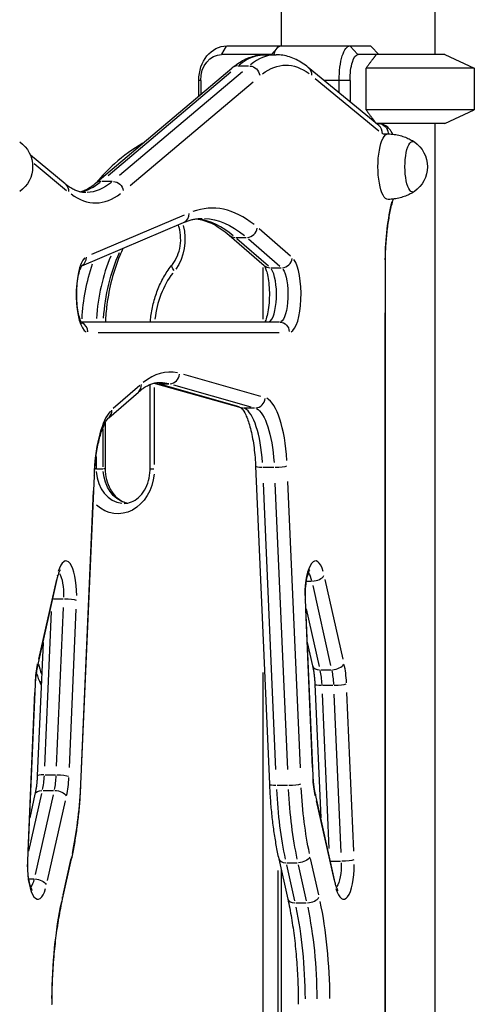
# Model space of a CAD drawing. Units: millimetres. Extents: x 0 to 29700, y 0 to 21000.
# Drawn here: x 8588 to 8852, y 4999 to 5569 of the extents above; entities that cross this region are included whole.
import ezdxf

# ---------------------------------------------------------------- set-up
doc = ezdxf.new("R2010")
doc.units = ezdxf.units.MM
doc.header["$LTSCALE"] = 0.3
doc.layers.add('P001', color=131, linetype='Continuous')

msp = doc.modelspace()

# ---------------------------------------------------------------- linework, layer by layer
at = {"layer": 'P001'}
for p, q in [((8739.87, 6359.03, 44.43), (8739.87, 5554.03, 44.43)), ((8828.87, 6344.79, 44.43), (8828.87, 5549.03, 44.43)), ((8705.51, 5549.28, 44.43), (8708.15, 5553.78, 44.43)), ((8708.3, 5554.03, 44.43), (8791.6, 5554.03, 44.43)), ((8734.01, 5548.88, 44.43), (8737.66, 5552.95, 44.43)), ((8784.13, 5549.28, 44.43), (8779.85, 5553.78, 44.43)), ((8792.08, 5553.6, 44.43), (8796.42, 5549.03, 44.43)), ((8734.14, 5549.03, 44.43), (8705.36, 5549.03, 44.43)), ((8730.29, 5548.88, 44.43), (8736.95, 5548.88, 44.43)), ((8732.75, 5549.03, 44.43), (8732.42, 5548.88, 44.43)), ((8834.75, 5549.03, 44.43), (8784.37, 5549.03, 44.43)), ((8834.75, 5549.03, 44.43), (8851.75, 5541.1, 44.43)), ((8632.19, 5474.33, 44.43), (8711.26, 5541.16, 44.43)), ((8715, 5542.39, 44.43), (8720.99, 5542.39, 44.43)), ((8796.43, 5507.81, 44.43), (8755.56, 5541.5, 44.43)), ((8789.06, 5516.96, 44.43), (8789.06, 5541.1, 44.43)), ((8851.75, 5541.1, 44.43), (8789.06, 5541.1, 44.43)), ((8851.75, 5541.1, 44.43), (8851.75, 5516.96, 44.43)), ((8639.55, 5478.89, 44.43), (8710.72, 5539.05, 44.43)), ((8717.37, 5539.05, 44.43), (8646.2, 5478.89, 44.43)), ((8692.12, 5524.98, 44.43), (8692.12, 5534.03, 44.43)), ((8693.17, 5534.03, 44.43), (8692.18, 5534.03, 44.43)), ((8693.23, 5534.03, 44.43), (8693.23, 5525.92, 44.43)), ((8759.5, 5535.18, 44.43), (8796.45, 5504.72, 44.43)), ((8773, 5534.03, 44.43), (8765.07, 5534.03, 44.43)), ((8773.44, 5526.77, 44.43), (8773.44, 5534.03, 44.43)), ((8779.42, 5534.03, 44.43), (8773.75, 5534.03, 44.43)), ((8779.74, 5534.03, 44.43), (8779.74, 5521.57, 44.43)), ((8652.38, 5473.09, 44.43), (8723.55, 5533.24, 44.43)), ((8851.75, 5516.96, 44.43), (8789.06, 5516.96, 44.43)), ((8834.75, 5509.03, 44.43), (8851.75, 5516.96, 44.43)), ((8834.75, 5509.03, 44.43), (8794.95, 5509.03, 44.43)), ((8796.42, 5509.03, 44.43), (8796.42, 5509.03, 44.43)), ((8828.87, 5509.03, 44.43), (8828.87, 4854.01, 44.43)), ((8798.67, 5503.03, 44.43), (8801.66, 5503.03, 44.43)), ((8614.73, 5474.06, 44.43), (8594.57, 5490.69, 44.43)), ((8596.72, 5485.84, 44.43), (8615.58, 5470.3, 44.43)), ((8635.93, 5475.55, 44.43), (8641.92, 5475.55, 44.43)), ((8683.65, 5455.96, 44.43), (8630.03, 5433.11, 44.43)), ((8624.31, 5426.59, 44.43), (8683.27, 5451.71, 44.43)), ((8709.77, 5444.33, 44.43), (8730.04, 5426.75, 44.43)), ((8713.55, 5443.07, 44.43), (8719.54, 5443.07, 44.43)), ((8745.32, 5432.16, 44.43), (8727.07, 5447.98, 44.43)), ((8732.48, 5426.37, 44.43), (8714.23, 5442.19, 44.43)), ((8720.89, 5442.19, 44.43), (8739.14, 5426.37, 44.43)), ((8729.45, 5395.69, 44.43), (8729.45, 5425.6, 44.43)), ((8733.83, 5425.49, 44.43), (8739.82, 5425.49, 44.43)), ((8800, 5428.13, 44.43), (8800.26, 5428.13, 44.43)), ((8800.26, 4854.02, 44.43), (8800.26, 5428.13, 44.43)), ((8799.97, 5399.42, 44.43), (8799.97, 4882.72, 44.43)), ((8738.87, 5394.03, 44.43), (8624, 5394.03, 44.43)), ((8633.77, 5388.03, 44.43), (8738.75, 5388.03, 44.43)), ((8728.07, 5350.9, 44.43), (8683.4, 5363.54, 44.43)), ((8658.04, 5357.27, 44.43), (8642.59, 5343.87, 44.43)), ((8663.87, 5308.93, 44.43), (8663.87, 5357.82, 44.43)), ((8666.92, 5358.47, 44.43), (8716.56, 5344.42, 44.43)), ((8668.73, 5358.27, 44.43), (8674.72, 5358.27, 44.43)), ((8715.55, 5344.92, 44.43), (8670.88, 5357.57, 44.43)), ((8677.54, 5357.57, 44.43), (8722.2, 5344.92, 44.43)), ((8639.96, 5338.6, 44.43), (8657.12, 5353.48, 44.43)), ((8666.35, 5356.14, 44.43), (8666.35, 5311.42, 44.43)), ((8718.36, 5344.22, 44.43), (8724.35, 5344.22, 44.43)), ((8637.92, 5335.75, 44.43), (8637.92, 5308.93, 44.43)), ((8636.77, 5310.15, 44.43), (8636.77, 5332.1, 44.43)), ((8632.66, 5316.15, 44.43), (8632.66, 5309.31, 44.43)), ((8632.62, 5308.93, 44.43), (8631.91, 5308.93, 44.43)), ((8632.86, 5308.93, 44.43), (8636.57, 5308.93, 44.43)), ((8637.92, 5308.93, 44.43), (8636.88, 5308.93, 44.43)), ((8663.88, 5308.93, 44.43), (8666.12, 5308.93, 44.43)), ((8725.03, 5310.51, 44.43), (8733.04, 5126.21, 44.43)), ((8729.52, 5309.94, 44.43), (8735.52, 5309.94, 44.43)), ((8623.87, 5126.21, 44.43), (8631.63, 5304.84, 44.43)), ((8736.8, 5134.85, 44.43), (8729.59, 5300.72, 44.43)), ((8736.25, 5300.72, 44.43), (8743.45, 5134.85, 44.43)), ((8751, 5135.69, 44.43), (8743.79, 5301.56, 44.43)), ((8630.95, 5296.17, 44.43), (8623.97, 5135.4, 44.43)), ((8598.84, 5194.77, 44.43), (8610.36, 5246.07, 44.43)), ((8609.64, 5244.82, 44.43), (8599.27, 5198.65, 44.43)), ((8754.64, 5243.86, 44.43), (8757.4, 5243.86, 44.43)), ((8775.7, 5198.65, 44.43), (8765.34, 5244.82, 44.43)), ((8758.13, 5241.3, 44.43), (8768.5, 5195.12, 44.43)), ((8607.89, 5233.68, 44.43), (8613.48, 5233.68, 44.43)), ((8758.36, 5131.09, 44.43), (8753.93, 5233.11, 44.43)), ((8602.92, 5136.64, 44.43), (8606.81, 5226.24, 44.43)), ((8613.57, 5228.58, 44.43), (8609.58, 5136.77, 44.43)), ((8617.13, 5135.93, 44.43), (8621.11, 5227.75, 44.43)), ((8753.86, 5227.75, 44.43), (8757.85, 5135.93, 44.43)), ((8762, 5194.41, 44.43), (8754.49, 5227.84, 44.43)), ((8601.9, 5208.4, 44.43), (8598.55, 5131.09, 44.43)), ((8755, 5208.4, 44.43), (8758.06, 5194.77, 44.43)), ((8762.75, 5192.56, 44.43), (8768.74, 5192.56, 44.43)), ((8729.45, 4871.28, 44.43), (8729.45, 5191.02, 44.43)), ((8593.1, 5082.14, 44.43), (8597.53, 5184.16, 44.43)), ((8759.38, 5184.16, 44.43), (8762.74, 5106.85, 44.43)), ((8763.87, 5183.58, 44.43), (8769.86, 5183.58, 44.43)), ((8597.02, 5179.32, 44.43), (8593.03, 5087.5, 44.43)), ((8767.64, 5089.01, 44.43), (8763.75, 5178.61, 44.43)), ((8770.41, 5178.48, 44.43), (8774.4, 5086.67, 44.43)), ((8781.94, 5087.5, 44.43), (8777.96, 5179.32, 44.43)), ((8603.04, 5131.67, 44.43), (8609.03, 5131.67, 44.43)), ((8737.53, 5125.63, 44.43), (8743.52, 5125.63, 44.43)), ((8593.66, 5087.41, 44.43), (8601.17, 5120.84, 44.43)), ((8597.23, 5120.48, 44.43), (8594.17, 5106.85, 44.43)), ((8607.67, 5120.13, 44.43), (8597.3, 5073.95, 44.43)), ((8601.92, 5122.69, 44.43), (8607.91, 5122.69, 44.43)), ((8771.19, 5069.18, 44.43), (8759.68, 5120.48, 44.43)), ((8604.51, 5070.43, 44.43), (8614.87, 5116.6, 44.43)), ((8760.1, 5116.6, 44.43), (8770.47, 5070.43, 44.43)), ((8613.24, 5059.71, 44.43), (8618.46, 5082.99, 44.43)), ((8618.05, 5083.14, 44.43), (8613.35, 5062.19, 44.43)), ((8738.44, 5082.99, 44.43), (8743.67, 5059.71, 44.43)), ((8761.62, 5062.19, 44.43), (8756.92, 5083.14, 44.43)), ((8747.76, 5058.67, 44.43), (8743.06, 5079.61, 44.43)), ((8743.13, 5080.77, 44.43), (8749.12, 5080.77, 44.43)), ((8749.72, 5079.61, 44.43), (8754.42, 5058.67, 44.43)), ((8768.72, 5081.57, 44.43), (8774.31, 5081.57, 44.43)), ((8737.83, 5076.19, 44.43), (8737.83, 4902.98, 44.43)), ((8739.87, 5076.61, 44.43), (8739.87, 4902.45, 44.43)), ((8593.81, 5071.39, 44.43), (8596.57, 5071.39, 44.43)), ((8748.35, 5057.5, 44.43), (8754.35, 5057.5, 44.43)), ((8606.86, 4998.72, 44.43), (8607.13, 4998.72, 44.43))]:
    msp.add_line(p, q, dxfattribs=at)
at = {"layer": 'P001', "extrusion": (0, 0, -1)}
for centre in [(-8578.38, 5484.03, -44.43), (-8807.05, 5484.03, -44.43)]:
    msp.add_arc(centre, 17.5, 124.8056, 235.1944, dxfattribs=at)
for centre, major_axis, ratio, start_param, end_param in [((8708.3, 5534.03, 44.43), (0, 20), 0.809017, 4.712389, 6.283185), ((8739.67, 5534.03, 44.43), (0, -20), 0.309017, 2.407456, 3.141593), ((8779.62, 5534.03, 44.43), (0, -20), 0.309017, 1.570796, 3.141593), ((8705.36, 5534.03, 44.43), (0, 15), 0.809017, 4.712389, 6.283185), ((8730.29, 5348.88, 44.43), (0, -200), 0.309017, 2.898877, 3.128818), ((8784.37, 5534.03, 44.43), (0, -15), 0.309017, 1.570796, 3.141593), ((8721.8, 5536.58, 44.43), (-3.87, 4.58), 0.920185, 0.73959, 2.153307), ((8742.65, 5348.88, 44.43), (0, -194), 0.309017, 2.911351, 3.365807), ((8751.75, 5536.87, 44.43), (3.82, 4.63), 0.921617, 0.046052, 0.874984), ((8796.12, 5503.03, 44.43), (0, 6), 0.951057, 0.07854, 1.492257), ((8801.82, 5484.03, 44.43), (0, -19), 0.309017, 6.277902, 9.430062), ((8801.82, 5484.03, 44.43), (0, -19), 0.309017, 3.141857, 3.146612), ((8816.09, 5484.03, 44.43), (0, -14.7), 0.309017, 6.071584, 9.636379), ((8610.92, 5469.43, 44.43), (3.82, 4.63), 0.921617, 0.046052, 0.874984), ((8626.63, 5669.06, 44.43), (0, -200), 0.309017, 6.04047, 6.270411), ((8642.72, 5469.74, 44.43), (-3.87, 4.58), 0.920185, 0.73959, 2.153307), ((8694.14, 5132.3, 44.43), (0, -321.73), 0.309017, 3.154683, 3.390302), ((8663.08, 5441.96, 44.43), (0, 26), 0.809017, 1.255319, 2.298254), ((8713.63, 5388.93, 44.43), (0, 95), 0.809017, 4.789481, 5.210354), ((8705.99, 5388.93, 44.43), (0, 101), 0.809017, 4.781049, 5.107638), ((8681.48, 5423.58, 44.43), (4.66, -3.77), 0.415627, 2.100189, 3.086782), ((8738.87, 5410.03, 44.43), (0, -16), 0.309017, 3.547382, 6.139196), ((8738.87, 5388.03, 44.43), (0, 6), 0.951057, 0.07854, 1.492257), ((8669.67, 5159.03, 44.43), (0, -200), 0.309017, 3.145956, 3.224496), ((8723.61, 5304.37, 44.43), (0, -40), 0.309017, 3.296054, 4.505567), ((8645.31, 5308.93, 44.43), (0, 26), 0.809017, 1.686825, 3.775349), ((8652.95, 5308.93, 44.43), (0, 20), 0.809017, 3.346475, 4.640499), ((8754.05, 5235.63, 44.43), (0, -14), 0.309017, 3.54397, 4.055644), ((8609.51, 5235.63, 44.43), (0, -14), 0.309017, 3.582367, 4.785192), ((8615.63, 5232.85, 44.43), (-5.99, 0.26), 0.132361, 1.332291, 2.746008), ((8747.93, 5232.85, 44.43), (5.99, 0.26), 0.132361, 0.015852, 0.301193), ((8764.07, 5180.8, 44.43), (0, -20), 0.309017, 4.108505, 4.548328), ((8605.85, 5187.1, 44.43), (-5.44, -2.53), 0.293239, 0.029629, 0.562955), ((8591.53, 5184.42, 44.43), (-5.99, 0.26), 0.132361, 2.8404, 3.12574), ((8603.24, 5134.45, 44.43), (0, -20), 0.309017, 4.87645, 5.316273), ((8611.2, 5130.83, 44.43), (-5.99, 0.26), 0.132361, 1.332291, 2.746008), ((8752.37, 5130.83, 44.43), (5.99, 0.26), 0.132361, 0.015852, 0.301193), ((8594.81, 5139.55, 44.43), (0, -94), 0.309017, 4.87645, 5.316273), ((8767.8, 5139.55, 44.43), (0, -100), 0.309017, 0.966912, 1.406735), ((8780.16, 5139.55, 44.43), (0, -94), 0.309017, 0.966912, 1.406735), ((8603.08, 5119.17, 44.43), (-5.85, 1.31), 0.559017, 0.059445, 1.129447), ((8609.74, 5119.17, 44.43), (-5.85, 1.31), 0.559017, 1.267432, 2.681148), ((8753.82, 5119.17, 44.43), (5.85, 1.31), 0.559017, 0.019095, 0.362809), ((8750.95, 5084.3, 44.43), (5.85, 1.31), 0.559017, 0.460444, 1.874161), ((8770.34, 5079.62, 44.43), (0, -14), 0.309017, 4.639586, 5.842411), ((8776.46, 5082.4, 44.43), (5.99, 0.26), 0.132361, 0.395585, 1.809301), ((8593.22, 5079.62, 44.43), (0, -14), 0.309017, 5.369134, 5.880808), ((8598.22, 5067.86, 44.43), (-5.85, 1.31), 0.559017, 1.267432, 2.681148), ((8765.34, 5067.86, 44.43), (5.85, 1.31), 0.559017, 0.019095, 0.362809), ((8729.68, 4998.72, 44.43), (0, -100), 0.309017, 4.115486, 4.680973)]:
    msp.add_ellipse(centre, major_axis=major_axis, ratio=ratio, start_param=start_param, end_param=end_param, dxfattribs=at)
at = {"layer": 'P001'}
for centre, major_axis, ratio, start_param, end_param in [((8783.75, 5575.03, 44.43), (43.95, -43.95), 0.158384, 5.046765, 5.057761), ((8736.95, 5348.88, 44.43), (0, 200), 0.309017, 0.012774, 0.242715), ((8715.14, 5536.58, 44.43), (3.87, -4.58), 0.920185, 2.513595, 3.10854), ((8792.8, 5503.03, 44.43), (-2.04, -5.69), 0.938007, 1.895677, 2.816712), ((8619.97, 5669.06, 44.43), (0, 200), 0.309017, 3.209775, 3.387224), ((8636.06, 5469.74, 44.43), (3.87, -4.58), 0.920185, 2.513595, 3.10854), ((8632.34, 5669.06, 44.43), (0, 206), 0.309017, 2.917378, 3.371835), ((8699.85, 5132.3, 44.43), (0, 327.73), 0.309017, 6.041021, 6.39445), ((8817.27, 5428.13, 44.43), (0, 56), 0.309017, 0.884048, 1.534652), ((8680.92, 5457.23, 44.43), (2.35, -5.52), 0.94292, 0.05944, 1.129369), ((8687.48, 5132.3, 44.43), (0, 321.73), 0.309017, 6.032721, 6.236743), ((8720.35, 5448.86, 44.43), (-3.93, -4.53), 0.91865, 0.751182, 2.164898), ((8713.7, 5448.86, 44.43), (-3.93, -4.53), 0.91865, 0.033632, 0.63901), ((8627.93, 5410.03, 44.43), (0, 22), 0.309017, 0.281434, 2.991058), ((8621.34, 5431.84, 44.43), (2.35, -5.52), 0.94292, 0.186267, 1.136044), ((8709.51, 5388.93, 44.43), (0, -95), 0.809017, 4.239259, 4.636604), ((8733.97, 5431.28, 44.43), (-3.93, -4.53), 0.91865, 0.033632, 0.63901), ((8740.63, 5431.28, 44.43), (-3.93, -4.53), 0.91865, 0.751182, 2.164898), ((8744.58, 5410.03, 44.43), (0, 22), 0.309017, 3.285582, 5.877396), ((8705.99, 5388.93, 44.43), (0, -49), 0.809017, 3.961047, 4.574062), ((8732.21, 5410.03, 44.43), (0, 16), 0.309017, 3.285582, 5.877396), ((8622.23, 5388.03, 44.43), (0, -6), 0.951057, 1.631685, 2.72768), ((8675.37, 5159.03, 44.43), (0, 206), 0.309017, 6.213372, 6.527531), ((8675.22, 5364.25, 44.43), (-1.63, -5.77), 0.947437, 0.340608, 1.754325), ((8653.19, 5358.01, 44.43), (3.93, -4.53), 0.91865, 0.044908, 0.853247), ((8663.01, 5159.03, 44.43), (0, 200), 0.309017, 6.197366, 6.223414), ((8668.56, 5364.25, 44.43), (-1.63, -5.77), 0.947437, 0.013103, 0.248965), ((8724.85, 5350.2, 44.43), (-1.63, -5.77), 0.947437, 0.340608, 1.754325), ((8729.32, 5304.37, 44.43), (0, 46), 0.309017, 4.91921, 6.128724), ((8645.41, 5298.7, 44.43), (0, 46), 0.309017, 0.320268, 1.372701), ((8636.03, 5343.13, 44.43), (3.93, -4.53), 0.91865, 0.044908, 0.853247), ((8718.19, 5350.2, 44.43), (-1.63, -5.77), 0.947437, 0.013103, 0.248965), ((8716.95, 5304.37, 44.43), (0, 40), 0.309017, 4.91921, 6.128724), ((8648.84, 5308.93, 44.43), (0, -20), 0.809017, 4.790929, 6.204645), ((8731.03, 5310.77, 44.43), (-5.99, -0.26), 0.132361, 0.062688, 1.191064), ((8737.69, 5310.77, 44.43), (-5.99, -0.26), 0.132361, 1.332291, 2.746008), ((8625.63, 5305.1, 44.43), (5.99, -0.26), 0.132361, 0.015852, 0.301193), ((8615.21, 5235.63, 44.43), (0, 20), 0.309017, 4.705408, 7.093018), ((8759.76, 5235.63, 44.43), (0, 20), 0.309017, 5.473353, 7.860963), ((8604.51, 5247.39, 44.43), (5.85, -1.31), 0.559017, 0.019095, 0.362809), ((8759.05, 5247.39, 44.43), (-5.85, -1.31), 0.559017, 1.267432, 2.681148), ((8605.2, 5180.8, 44.43), (0, 26), 0.309017, 0.966912, 1.406735), ((8592.99, 5196.08, 44.43), (5.85, -1.31), 0.559017, 0.019095, 0.362809), ((8633.18, 5209.05, 44.43), (0, -44), 0.809017, 5.018013, 5.15354), ((8763.92, 5196.08, 44.43), (-5.85, -1.31), 0.559017, 0.059445, 1.129447), ((8757.42, 5180.8, 44.43), (0, 20), 0.309017, 4.87645, 5.316273), ((8770.57, 5196.08, 44.43), (-5.85, -1.31), 0.559017, 1.267432, 2.681148), ((8769.78, 5180.8, 44.43), (0, 26), 0.309017, 4.87645, 5.316273), ((8765.37, 5184.42, 44.43), (-5.99, -0.26), 0.132361, 0.062688, 1.191064), ((8772.03, 5184.42, 44.43), (-5.99, -0.26), 0.132361, 1.332291, 2.746008), ((8604.54, 5130.83, 44.43), (5.99, -0.26), 0.132361, 1.950529, 3.078905), ((8596.58, 5134.45, 44.43), (0, 20), 0.309017, 4.108505, 4.548328), ((8608.95, 5134.45, 44.43), (0, 26), 0.309017, 4.108505, 4.548328), ((8766.03, 5134.45, 44.43), (0, 26), 0.309017, 1.734857, 2.17468), ((8617.87, 5126.47, 44.43), (5.99, -0.26), 0.132361, 0.015852, 0.301193), ((8739.03, 5126.47, 44.43), (-5.99, -0.26), 0.132361, 0.062688, 1.191064), ((8774.45, 5139.55, 44.43), (0, 100), 0.309017, 1.734857, 2.17468), ((8745.69, 5126.47, 44.43), (-5.99, -0.26), 0.132361, 1.332291, 2.746008), ((8612.61, 5084.3, 44.43), (5.85, -1.31), 0.559017, 0.019095, 0.362809), ((8598.93, 5079.62, 44.43), (0, 20), 0.309017, 1.563815, 3.951425), ((8587.1, 5082.4, 44.43), (5.99, -0.26), 0.132361, 0.015852, 0.301193), ((8744.3, 5084.3, 44.43), (-5.85, -1.31), 0.559017, 0.059445, 1.129447), ((8776.05, 5079.62, 44.43), (0, 20), 0.309017, 2.33176, 4.71937), ((8607.38, 5061.03, 44.43), (5.85, -1.31), 0.559017, 0.019095, 0.362809), ((8756.18, 5061.03, 44.43), (-5.85, -1.31), 0.559017, 1.267432, 2.681148), ((8639.59, 4998.72, 44.43), (0, 106), 0.309017, 0.973894, 1.53938), ((8749.52, 5061.03, 44.43), (-5.85, -1.31), 0.559017, 0.059445, 1.129447), ((8723.02, 4998.72, 44.43), (0, 100), 0.309017, 4.743805, 5.309292), ((8735.39, 4998.72, 44.43), (0, 106), 0.309017, 4.743805, 5.309292)]:
    msp.add_ellipse(centre, major_axis=major_axis, ratio=ratio, start_param=start_param, end_param=end_param, dxfattribs=at)
for points, knots in [([(8711.26, 5541.16, 44.43), (8712.41, 5542.13, 44.43), (8713.58, 5543.02, 44.43), (8715.98, 5544.63, 44.43), (8717.2, 5545.35, 44.43), (8719.7, 5546.6, 44.43), (8720.98, 5547.13, 44.43), (8723.58, 5547.99, 44.43), (8724.91, 5548.32, 44.43), (8727.58, 5548.77, 44.43), (8728.94, 5548.88, 44.43), (8730.29, 5548.88, 44.43)], [4.4568993, 4.4568993, 4.4568993, 4.4568993, 4.5079973, 4.5079973, 4.5590952, 4.5590952, 4.6101931, 4.6101931, 4.6612911, 4.6612911, 4.712389, 4.712389, 4.712389, 4.712389]), ([(8755.56, 5541.5, 44.43), (8754.44, 5542.43, 44.43), (8753.29, 5543.28, 44.43), (8750.94, 5544.82, 44.43), (8749.74, 5545.5, 44.43), (8747.29, 5546.7, 44.43), (8746.04, 5547.21, 44.43), (8743.49, 5548.03, 44.43), (8742.2, 5548.35, 44.43), (8739.59, 5548.77, 44.43), (8738.27, 5548.88, 44.43), (8736.95, 5548.88, 44.43)], [1.3213341, 1.3213341, 1.3213341, 1.3213341, 1.3712265, 1.3712265, 1.421119, 1.421119, 1.4710114, 1.4710114, 1.5209039, 1.5209039, 1.5707963, 1.5707963, 1.5707963, 1.5707963]), ([(8804.58, 5502.86, 44.43), (8804.57, 5502.88, 44.43), (8804.56, 5502.9, 44.43), (8804.01, 5504, 44.43), (8803.37, 5505.02, 44.43), (8801.97, 5506.59, 44.43), (8801.34, 5507.17, 44.43), (8799.56, 5508.33, 44.43), (8798.28, 5508.86, 44.43), (8796.63, 5509.02, 44.43), (8796.37, 5509.03, 44.43), (8796.12, 5509.03, 44.43)], [7.2989533, 7.2989533, 7.2989533, 7.2989533, 7.3033701, 7.3033701, 7.5220709, 7.5220709, 7.655214, 7.655214, 7.823887, 7.823887, 7.8539816, 7.8539816, 7.8539816, 7.8539816]), ([(8801.86, 5503.03, 44.43), (8803.05, 5503.01, 44.43), (8804.25, 5502.91, 44.43), (8806.58, 5502.59, 44.43), (8807.71, 5502.35, 44.43), (8809.88, 5501.78, 44.43), (8810.91, 5501.43, 44.43), (8812.86, 5500.67, 44.43), (8813.78, 5500.25, 44.43), (8815.47, 5499.37, 44.43), (8816.26, 5498.91, 44.43), (8816.98, 5498.44, 44.43)], [4.7176726, 4.7176726, 4.7176726, 4.7176726, 4.7560432, 4.7560432, 4.7944138, 4.7944138, 4.8327844, 4.8327844, 4.871155, 4.871155, 4.9095256, 4.9095256, 4.9095256, 4.9095256]), ([(8659.74, 5497.62, 44.43), (8653.98, 5494.32, 44.43), (8648.49, 5490.35, 44.43), (8639.64, 5482.44, 44.43), (8636.11, 5478.78, 44.43), (8632.81, 5474.85, 44.43)], [5.1454377, 5.1454377, 5.1454377, 5.1454377, 5.3385252, 5.3385252, 5.4796103, 5.4796103, 5.4796103, 5.4796103]), ([(8626.63, 5469.06, 44.43), (8625.9, 5469.06, 44.43), (8625.16, 5469.12, 44.43), (8623.67, 5469.36, 44.43), (8622.91, 5469.54, 44.43), (8621.37, 5470.04, 44.43), (8620.58, 5470.36, 44.43), (8618.96, 5471.15, 44.43), (8618.14, 5471.61, 44.43), (8616.46, 5472.72, 44.43), (8615.6, 5473.35, 44.43), (8614.73, 5474.06, 44.43)], [1.5707963, 1.5707963, 1.5707963, 1.5707963, 1.6206888, 1.6206888, 1.6705812, 1.6705812, 1.7204737, 1.7204737, 1.7703661, 1.7703661, 1.8202586, 1.8202586, 1.8202586, 1.8202586]), ([(8623.3, 5469.46, 44.43), (8623.72, 5469.56, 44.43), (8624.15, 5469.68, 44.43), (8625.37, 5470.09, 44.43), (8626.18, 5470.42, 44.43), (8627.84, 5471.25, 44.43), (8628.69, 5471.75, 44.43), (8630.42, 5472.91, 44.43), (8631.3, 5473.57, 44.43), (8632.19, 5474.33, 44.43)], [4.7868735, 4.7868735, 4.7868735, 4.7868735, 4.8145848, 4.8145848, 4.8656828, 4.8656828, 4.9167807, 4.9167807, 4.9678786, 4.9678786, 4.9678786, 4.9678786]), ([(8800.26, 5428.13, 44.43), (8800.26, 5431.17, 44.43), (8800.34, 5434.2, 44.43), (8800.66, 5440.18, 44.43), (8800.89, 5443.12, 44.43), (8801.51, 5448.82, 44.43), (8801.89, 5451.58, 44.43), (8802.78, 5456.81, 44.43), (8803.29, 5459.3, 44.43), (8804.17, 5462.87, 44.43), (8804.5, 5464.08, 44.43), (8804.85, 5465.24, 44.43)], [3.1415927, 3.1415927, 3.1415927, 3.1415927, 3.3098064, 3.3098064, 3.4780201, 3.4780201, 3.6462339, 3.6462339, 3.8144476, 3.8144476, 3.9074762, 3.9074762, 3.9074762, 3.9074762]), ([(8816.98, 5469.62, 44.43), (8816.26, 5469.15, 44.43), (8815.47, 5468.69, 44.43), (8813.78, 5467.81, 44.43), (8812.86, 5467.39, 44.43), (8810.91, 5466.63, 44.43), (8809.88, 5466.29, 44.43), (8807.71, 5465.71, 44.43), (8806.58, 5465.48, 44.43), (8804.25, 5465.15, 44.43), (8803.05, 5465.05, 44.43), (8801.86, 5465.03, 44.43)], [1.3736597, 1.3736597, 1.3736597, 1.3736597, 1.4120303, 1.4120303, 1.4504009, 1.4504009, 1.4887715, 1.4887715, 1.5271421, 1.5271421, 1.5655127, 1.5655127, 1.5655127, 1.5655127]), ([(8683.27, 5451.71, 44.43), (8684.02, 5452.02, 44.43), (8684.75, 5452.31, 44.43), (8686.22, 5452.8, 44.43), (8686.95, 5453.02, 44.43), (8688.4, 5453.39, 44.43), (8689.13, 5453.54, 44.43), (8690.56, 5453.79, 44.43), (8691.28, 5453.88, 44.43), (8692.71, 5454, 44.43), (8693.43, 5454.03, 44.43), (8694.14, 5454.03, 44.43)], [4.5814893, 4.5814893, 4.5814893, 4.5814893, 4.6076692, 4.6076692, 4.6338492, 4.6338492, 4.6600291, 4.6600291, 4.686209, 4.686209, 4.712389, 4.712389, 4.712389, 4.712389]), ([(8690.81, 5453.81, 44.43), (8691.14, 5453.77, 44.43), (8691.46, 5453.72, 44.43), (8693.22, 5453.42, 44.43), (8694.67, 5453.05, 44.43), (8697.61, 5452.06, 44.43), (8699.09, 5451.43, 44.43), (8702.09, 5449.89, 44.43), (8703.61, 5448.98, 44.43), (8706.67, 5446.87, 44.43), (8708.21, 5445.68, 44.43), (8709.77, 5444.33, 44.43)], [4.7529903, 4.7529903, 4.7529903, 4.7529903, 4.7647489, 4.7647489, 4.8171087, 4.8171087, 4.8694686, 4.8694686, 4.9218285, 4.9218285, 4.9741884, 4.9741884, 4.9741884, 4.9741884]), ([(8676.82, 5427.35, 44.43), (8677.96, 5428.76, 44.43), (8678.96, 5430.44, 44.43), (8680.5, 5434.11, 44.43), (8681.06, 5436.09, 44.43), (8681.67, 5440.18, 44.43), (8681.72, 5442.28, 44.43), (8681.35, 5446.41, 44.43), (8680.91, 5448.43, 44.43), (8680.24, 5450.34, 44.43), (8680.23, 5450.37, 44.43), (8680.22, 5450.4, 44.43)], [2.356194, 2.356194, 2.356194, 2.356194, 2.66226, 2.66226, 2.959477, 2.959477, 3.254658, 3.254658, 3.549712, 3.549712, 3.555124, 3.555124, 3.555124, 3.555124]), ([(8648.25, 5436.79, 44.43), (8647.6, 5435.38, 44.43), (8646.97, 5433.95, 44.43), (8644.53, 5428.04, 44.43), (8642.98, 5423.39, 44.43), (8640.47, 5413.84, 44.43), (8639.51, 5408.94, 44.43), (8638.45, 5400.68, 44.43), (8638.17, 5397.36, 44.43), (8638.03, 5394.03, 44.43)], [5.7608596, 5.7608596, 5.7608596, 5.7608596, 5.8119464, 5.8119464, 5.969026, 5.969026, 6.1261057, 6.1261057, 6.2301147, 6.2301147, 6.2301147, 6.2301147]), ([(8624.48, 5393.24, 44.43), (8624.48, 5393.24, 44.43), (8624.48, 5393.24, 44.43), (8624.48, 5393.24, 44.43), (8624.37, 5393.37, 44.43), (8624.05, 5393.91, 44.43), (8623.82, 5394.39, 44.43), (8623.29, 5395.75, 44.43), (8622.99, 5396.71, 44.43), (8622.41, 5399.1, 44.43), (8622.13, 5400.59, 44.43), (8621.69, 5403.92, 44.43), (8621.54, 5405.78, 44.43), (8621.4, 5409.65, 44.43), (8621.42, 5411.65, 44.43), (8621.64, 5415.53, 44.43), (8621.83, 5417.4, 44.43), (8622.36, 5420.73, 44.43), (8622.68, 5422.2, 44.43), (8623.35, 5424.52, 44.43), (8623.7, 5425.41, 44.43), (8624.23, 5426.48, 44.43), (8624.43, 5426.76, 44.43), (8624.48, 5426.82, 44.43), (8624.48, 5426.83, 44.43), (8624.48, 5426.83, 44.43)], [1.903949, 1.903949, 1.903949, 1.903949, 1.907069, 1.907069, 2.057969, 2.057969, 2.243658, 2.243658, 2.473231, 2.473231, 2.738706, 2.738706, 3.024963, 3.024963, 3.319591, 3.319591, 3.613284, 3.613284, 3.89569, 3.89569, 4.150165, 4.150165, 4.354796, 4.354796, 4.379236, 4.379236, 4.379236, 4.379236]), ([(8664.07, 5394.03, 44.43), (8664.15, 5395.14, 44.43), (8664.27, 5396.25, 44.43), (8664.77, 5400.15, 44.43), (8665.3, 5402.9, 44.43), (8666.72, 5408.29, 44.43), (8667.6, 5410.92, 44.43), (8669.69, 5416, 44.43), (8670.9, 5418.45, 44.43), (8673.64, 5423.1, 44.43), (8675.16, 5425.3, 44.43), (8676.82, 5427.35, 44.43)], [0.0948291, 0.0948291, 0.0948291, 0.0948291, 0.1570796, 0.1570796, 0.3141593, 0.3141593, 0.4712389, 0.4712389, 0.6283185, 0.6283185, 0.7853982, 0.7853982, 0.7853982, 0.7853982]), ([(8729.98, 5426.8, 44.43), (8729.99, 5426.79, 44.43), (8730.01, 5426.77, 44.43), (8730.11, 5426.62, 44.43), (8730.28, 5426.35, 44.43), (8730.71, 5425.46, 44.43), (8730.99, 5424.77, 44.43), (8731.57, 5422.94, 44.43), (8731.87, 5421.72, 44.43), (8732.41, 5418.86, 44.43), (8732.64, 5417.17, 44.43), (8732.95, 5413.53, 44.43), (8733.02, 5411.56, 44.43), (8733, 5407.62, 44.43), (8732.89, 5405.65, 44.43), (8732.52, 5401.96, 44.43), (8732.25, 5400.25, 44.43), (8731.63, 5397.34, 44.43), (8731.28, 5396.13, 44.43), (8730.76, 5394.73, 44.43), (8730.59, 5394.34, 44.43), (8730.44, 5394.03, 44.43)], [5.083623, 5.083623, 5.083623, 5.083623, 5.11643, 5.11643, 5.281397, 5.281397, 5.487682, 5.487682, 5.735865, 5.735865, 6.012922, 6.012922, 6.304393, 6.304393, 6.599687, 6.599687, 6.889634, 6.889634, 7.161549, 7.161549, 7.295863, 7.295863, 7.295863, 7.295863]), ([(8657.12, 5353.48, 44.43), (8658.04, 5354.27, 44.43), (8658.94, 5354.97, 44.43), (8660.72, 5356.2, 44.43), (8661.59, 5356.72, 44.43), (8663.3, 5357.59, 44.43), (8664.13, 5357.95, 44.43), (8665.76, 5358.5, 44.43), (8666.56, 5358.7, 44.43), (8668.12, 5358.97, 44.43), (8668.9, 5359.03, 44.43), (8669.67, 5359.03, 44.43)], [4.4505896, 4.4505896, 4.4505896, 4.4505896, 4.5029495, 4.5029495, 4.5553093, 4.5553093, 4.6076692, 4.6076692, 4.6600291, 4.6600291, 4.712389, 4.712389, 4.712389, 4.712389]), ([(8716.47, 5344.45, 44.43), (8716.56, 5344.39, 44.43), (8716.88, 5344.15, 44.43), (8717.86, 5342.97, 44.43), (8718.6, 5341.82, 44.43), (8720.18, 5338.46, 44.43), (8721.03, 5336.11, 44.43), (8722.55, 5330.56, 44.43), (8723.23, 5327.33, 44.43), (8724.3, 5320.34, 44.43), (8724.69, 5316.58, 44.43), (8724.96, 5311.98, 44.43), (8725, 5311.25, 44.43), (8725.03, 5310.51, 44.43)], [4.903744, 4.903744, 4.903744, 4.903744, 5.068436, 5.068436, 5.293521, 5.293521, 5.55556, 5.55556, 5.824341, 5.824341, 6.093121, 6.093121, 6.143559, 6.143559, 6.143559, 6.143559]), ([(8631.63, 5304.84, 44.43), (8631.77, 5308.24, 44.43), (8632.04, 5311.58, 44.43), (8632.81, 5317.94, 44.43), (8633.31, 5320.95, 44.43), (8634.49, 5326.43, 44.43), (8635.17, 5328.91, 44.43), (8636.64, 5333.14, 44.43), (8637.42, 5334.9, 44.43), (8638.89, 5337.47, 44.43), (8639.59, 5338.27, 44.43), (8639.96, 5338.6, 44.43)], [3.281219, 3.281219, 3.281219, 3.281219, 3.515093, 3.515093, 3.748967, 3.748967, 3.982841, 3.982841, 4.216715, 4.216715, 4.45059, 4.45059, 4.45059, 4.45059]), ([(8637.92, 5308.93, 44.43), (8637.92, 5306.85, 44.43), (8638.17, 5304.77, 44.43), (8639.14, 5300.83, 44.43), (8639.86, 5298.97, 44.43), (8641.67, 5295.64, 44.43), (8642.76, 5294.17, 44.43), (8645.21, 5291.72, 44.43), (8646.57, 5290.76, 44.43), (8648.93, 5289.63, 44.43), (8649.91, 5289.31, 44.43), (8650.9, 5289.12, 44.43)], [0, 0, 0, 0, 0.294981, 0.294981, 0.590572, 0.590572, 0.889788, 0.889788, 1.202173, 1.202173, 1.41964, 1.41964, 1.41964, 1.41964]), ([(8648.84, 5288.93, 44.43), (8650.26, 5288.93, 44.43), (8651.69, 5289.21, 44.43), (8654.51, 5290.34, 44.43), (8655.9, 5291.2, 44.43), (8658.49, 5293.52, 44.43), (8659.68, 5294.98, 44.43), (8661.64, 5298.32, 44.43), (8662.42, 5300.17, 44.43), (8663.5, 5304.09, 44.43), (8663.81, 5306.16, 44.43), (8663.87, 5308.47, 44.43), (8663.87, 5308.7, 44.43), (8663.87, 5308.93, 44.43)], [1.570796, 1.570796, 1.570796, 1.570796, 1.884956, 1.884956, 2.199115, 2.199115, 2.513274, 2.513274, 2.813429, 2.813429, 3.109206, 3.109206, 3.141593, 3.141593, 3.141593, 3.141593]), ([(8610.36, 5246.07, 44.43), (8610.55, 5246.92, 44.43), (8610.76, 5247.69, 44.43), (8611.19, 5248.98, 44.43), (8611.41, 5249.51, 44.43), (8611.78, 5250.27, 44.43), (8611.93, 5250.49, 44.43), (8611.97, 5250.54, 44.43), (8611.97, 5250.54, 44.43), (8611.97, 5250.54, 44.43)], [3.7699112, 3.7699112, 3.7699112, 3.7699112, 3.9584067, 3.9584067, 4.1469023, 4.1469023, 4.3353979, 4.3353979, 4.3572859, 4.3572859, 4.3572859, 4.3572859]), ([(8753.93, 5233.11, 44.43), (8753.85, 5234.85, 44.43), (8753.86, 5236.64, 44.43), (8754.02, 5240.12, 44.43), (8754.18, 5241.8, 44.43), (8754.63, 5244.83, 44.43), (8754.91, 5246.18, 44.43), (8755.49, 5248.31, 44.43), (8755.79, 5249.14, 44.43), (8756.26, 5250.17, 44.43), (8756.45, 5250.45, 44.43), (8756.51, 5250.54, 44.43), (8756.52, 5250.54, 44.43), (8756.52, 5250.54, 44.43)], [3.001966, 3.001966, 3.001966, 3.001966, 3.293694, 3.293694, 3.585216, 3.585216, 3.865727, 3.865727, 4.118608, 4.118608, 4.322345, 4.322345, 4.357286, 4.357286, 4.357286, 4.357286]), ([(8597.53, 5184.16, 44.43), (8597.56, 5184.94, 44.43), (8597.61, 5185.71, 44.43), (8597.72, 5187.23, 44.43), (8597.79, 5187.98, 44.43), (8597.95, 5189.44, 44.43), (8598.04, 5190.16, 44.43), (8598.24, 5191.56, 44.43), (8598.35, 5192.23, 44.43), (8598.58, 5193.54, 44.43), (8598.71, 5194.17, 44.43), (8598.84, 5194.77, 44.43)], [3.281219, 3.281219, 3.281219, 3.281219, 3.3789574, 3.3789574, 3.4766959, 3.4766959, 3.5744343, 3.5744343, 3.6721727, 3.6721727, 3.7699112, 3.7699112, 3.7699112, 3.7699112]), ([(8758.06, 5194.77, 44.43), (8758.2, 5194.17, 44.43), (8758.32, 5193.54, 44.43), (8758.56, 5192.23, 44.43), (8758.67, 5191.56, 44.43), (8758.87, 5190.16, 44.43), (8758.96, 5189.44, 44.43), (8759.12, 5187.98, 44.43), (8759.18, 5187.23, 44.43), (8759.3, 5185.71, 44.43), (8759.34, 5184.94, 44.43), (8759.38, 5184.16, 44.43)], [5.6548668, 5.6548668, 5.6548668, 5.6548668, 5.7526052, 5.7526052, 5.8503437, 5.8503437, 5.9480821, 5.9480821, 6.0458205, 6.0458205, 6.143559, 6.143559, 6.143559, 6.143559]), ([(8598.55, 5131.09, 44.43), (8598.51, 5130.31, 44.43), (8598.47, 5129.54, 44.43), (8598.35, 5128.02, 44.43), (8598.28, 5127.27, 44.43), (8598.13, 5125.81, 44.43), (8598.04, 5125.09, 44.43), (8597.84, 5123.69, 44.43), (8597.73, 5123.02, 44.43), (8597.49, 5121.71, 44.43), (8597.36, 5121.08, 44.43), (8597.23, 5120.48, 44.43)], [0.1396263, 0.1396263, 0.1396263, 0.1396263, 0.2373648, 0.2373648, 0.3351032, 0.3351032, 0.4328417, 0.4328417, 0.5305801, 0.5305801, 0.6283185, 0.6283185, 0.6283185, 0.6283185]), ([(8759.68, 5120.48, 44.43), (8759.54, 5121.08, 44.43), (8759.41, 5121.71, 44.43), (8759.18, 5123.02, 44.43), (8759.07, 5123.69, 44.43), (8758.87, 5125.09, 44.43), (8758.78, 5125.81, 44.43), (8758.62, 5127.27, 44.43), (8758.55, 5128.02, 44.43), (8758.44, 5129.54, 44.43), (8758.39, 5130.31, 44.43), (8758.36, 5131.09, 44.43)], [2.5132741, 2.5132741, 2.5132741, 2.5132741, 2.6110126, 2.6110126, 2.708751, 2.708751, 2.8064894, 2.8064894, 2.9042279, 2.9042279, 3.0019663, 3.0019663, 3.0019663, 3.0019663]), ([(8618.46, 5082.99, 44.43), (8619.04, 5085.55, 44.43), (8619.57, 5088.2, 44.43), (8620.56, 5093.63, 44.43), (8621.01, 5096.42, 44.43), (8621.82, 5102.13, 44.43), (8622.19, 5105.04, 44.43), (8622.82, 5110.96, 44.43), (8623.1, 5113.96, 44.43), (8623.55, 5120.04, 44.43), (8623.73, 5123.12, 44.43), (8623.87, 5126.21, 44.43)], [5.6548668, 5.6548668, 5.6548668, 5.6548668, 5.7526052, 5.7526052, 5.8503437, 5.8503437, 5.9480821, 5.9480821, 6.0458205, 6.0458205, 6.143559, 6.143559, 6.143559, 6.143559]), ([(8733.04, 5126.21, 44.43), (8733.17, 5123.12, 44.43), (8733.35, 5120.04, 44.43), (8733.81, 5113.96, 44.43), (8734.08, 5110.96, 44.43), (8734.72, 5105.04, 44.43), (8735.08, 5102.13, 44.43), (8735.9, 5096.42, 44.43), (8736.35, 5093.63, 44.43), (8737.33, 5088.2, 44.43), (8737.87, 5085.55, 44.43), (8738.44, 5082.99, 44.43)], [3.281219, 3.281219, 3.281219, 3.281219, 3.3789574, 3.3789574, 3.4766959, 3.4766959, 3.5744343, 3.5744343, 3.6721727, 3.6721727, 3.7699112, 3.7699112, 3.7699112, 3.7699112]), ([(8595.68, 5064.71, 44.43), (8595.68, 5064.71, 44.43), (8595.64, 5064.76, 44.43), (8595.48, 5065.02, 44.43), (8595.31, 5065.32, 44.43), (8594.91, 5066.25, 44.43), (8594.66, 5066.95, 44.43), (8594.15, 5068.76, 44.43), (8593.9, 5069.92, 44.43), (8593.45, 5072.63, 44.43), (8593.27, 5074.2, 44.43), (8593.05, 5077.54, 44.43), (8593.02, 5079.31, 44.43), (8593.07, 5081.42, 44.43), (8593.08, 5081.78, 44.43), (8593.1, 5082.14, 44.43)], [1.925899, 1.925899, 1.925899, 1.925899, 2.024319, 2.024319, 2.192335, 2.192335, 2.402715, 2.402715, 2.653447, 2.653447, 2.930971, 2.930971, 3.221271, 3.221271, 3.281219, 3.281219, 3.281219, 3.281219]), ([(8772.8, 5064.71, 44.43), (8772.8, 5064.71, 44.43), (8772.76, 5064.76, 44.43), (8772.59, 5065.02, 44.43), (8772.43, 5065.32, 44.43), (8772.05, 5066.2, 44.43), (8771.83, 5066.81, 44.43), (8771.47, 5068.02, 44.43), (8771.33, 5068.58, 44.43), (8771.19, 5069.18, 44.43)], [1.9258994, 1.9258994, 1.9258994, 1.9258994, 2.0243191, 2.0243191, 2.1923349, 2.1923349, 2.3808305, 2.3808305, 2.5132741, 2.5132741, 2.5132741, 2.5132741]), ([(8607.13, 4998.72, 44.43), (8607.13, 5003.09, 44.43), (8607.21, 5007.45, 44.43), (8607.55, 5016.1, 44.43), (8607.8, 5020.39, 44.43), (8608.47, 5028.83, 44.43), (8608.89, 5032.98, 44.43), (8609.88, 5041.06, 44.43), (8610.45, 5044.99, 44.43), (8611.74, 5052.58, 44.43), (8612.46, 5056.23, 44.43), (8613.24, 5059.71, 44.43)], [3.1415927, 3.1415927, 3.1415927, 3.1415927, 3.2672564, 3.2672564, 3.3929201, 3.3929201, 3.5185838, 3.5185838, 3.6442475, 3.6442475, 3.7699112, 3.7699112, 3.7699112, 3.7699112]), ([(8743.67, 5059.71, 44.43), (8744.45, 5056.23, 44.43), (8745.17, 5052.58, 44.43), (8746.46, 5044.99, 44.43), (8747.03, 5041.06, 44.43), (8748.02, 5032.98, 44.43), (8748.43, 5028.83, 44.43), (8749.1, 5020.39, 44.43), (8749.35, 5016.1, 44.43), (8749.69, 5007.45, 44.43), (8749.78, 5003.09, 44.43), (8749.78, 4998.72, 44.43)], [5.6548668, 5.6548668, 5.6548668, 5.6548668, 5.7805305, 5.7805305, 5.9061942, 5.9061942, 6.0318579, 6.0318579, 6.1575216, 6.1575216, 6.2831853, 6.2831853, 6.2831853, 6.2831853])]:
    msp.add_open_spline(points, degree=3, knots=knots, dxfattribs=at)
for points, weights in [([(8794.92, 5549.03, 44.43), (8792.41, 5545.77, 44.43), (8789.06, 5541.1, 44.43)], [1.01858341658, 1.07962907145, 1.11528927392]), ([(8789.06, 5516.96, 44.43), (8792.37, 5512.34, 44.43), (8794.86, 5509.1, 44.43)], [1.75451897597, 1.96108849168, 2.13754678085])]:
    msp.add_rational_spline(points, weights, degree=2, dxfattribs=at)
for points in [[(8666.34, 5358.63, 44.43), (8666.53, 5358.58, 44.43), (8666.73, 5358.53, 44.43), (8666.92, 5358.47, 44.43)], [(8598.08, 5190.45, 44.43), (8598.75, 5188.44, 44.43), (8599.53, 5186.47, 44.43), (8600.41, 5184.57, 44.43)], [(8600.41, 5184.57, 44.43), (8600.56, 5184.26, 44.43), (8600.69, 5183.95, 44.43), (8600.83, 5183.63, 44.43)]]:
    msp.add_open_spline(points, degree=3, dxfattribs=at)

doc.saveas('drawing.dxf')
